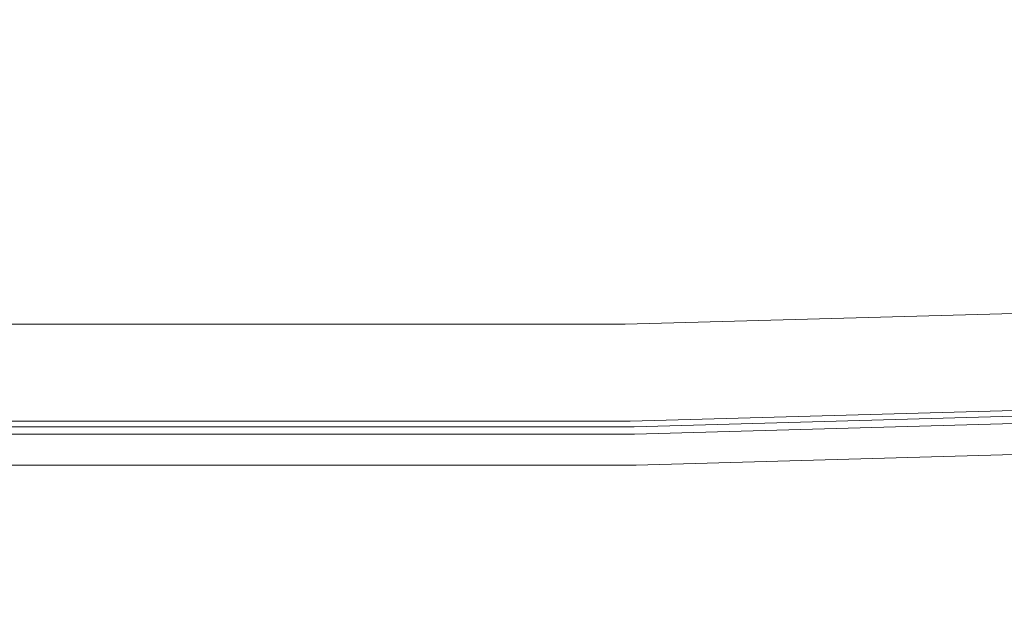
# Model space of a CAD drawing. Extents: x -24 to 24, y -113 to 23.
# Drawn here: x 0 to 3, y -19 to -17 of the extents above; entities that cross this region are included whole.
import ezdxf

# ---------------------------------------------------------------- set-up
doc = ezdxf.new("R2010")
doc.units = 0
doc.header["$LTSCALE"] = 500
doc.header["$MEASUREMENT"] = 0
doc.layers.add('FDESIGN_METAL_1', color=7, linetype='Continuous')
doc.layers.add('FDESIGN_METAL_2', color=7, linetype='Continuous')

msp = doc.modelspace()

# ---------------------------------------------------------------- linework, layer by layer
at = {"layer": 'FDESIGN_METAL_1', "lineweight": 0}
for points, invisible_edges in [([(0.0089, -10.5107, 5.0548), (-4.394, -12.9707, 5.0519), (-3.7516, -17.8345, 5.0516), (0.0136, -16.801, 5.0548)], 15), ([(0.0089, -10.5107, 5.0548), (0.0136, -16.801, 5.0548), (3.7786, -17.8345, 5.0579), (4.4129, -12.9708, 5.0576)], 15), ([(3.4769, -16.847, 155.1801), (1.7316, -16.9727, 155.058), (1.566, -15.7965, 161.9877), (3.1909, -15.4386, 162.4761)], 15), ([(-1.7172, -16.9727, 155.058), (-1.548, -15.7965, 161.9877), (0.009, -16.0981, 161.4994), (0.0072, -17.0481, 154.9359)], 15), ([(1.7316, -16.9727, 155.058), (0.0072, -17.0481, 154.9359), (0.009, -16.0981, 161.4994), (1.566, -15.7965, 161.9877)], 15), ([(3.5391, -17.3975, 124.7557), (3.2386, -15.8608, 124.7619), (1.5903, -16.2324, 124.759), (1.7647, -17.5282, 124.7525)], 15), ([(-1.735, -17.5282, 124.7451), (0.0149, -17.6065, 124.7488), (0.0142, -16.5458, 124.7557), (-1.5623, -16.2324, 124.7524)], 15), ([(1.7647, -17.5282, 124.7525), (1.5903, -16.2324, 124.759), (0.0142, -16.5458, 124.7557), (0.0149, -17.6065, 124.7488)], 15), ([(0.0165, -20.7547, 5.0548), (0.0136, -16.801, 5.0548), (-3.7516, -17.8345, 5.0516), (-3.7768, -21.0371, 5.0509)], 15), ([(0.0165, -20.7547, 5.0548), (3.8089, -21.0371, 5.0586), (3.7786, -17.8345, 5.0579), (0.0136, -16.801, 5.0548)], 15), ([(3.4769, -16.847, 155.1801), (3.5713, -17.3165, 147.3832), (1.7854, -17.3647, 147.3832), (1.7316, -16.9727, 155.058)], 15), ([(-1.7172, -16.9727, 155.058), (0.0072, -17.0481, 154.9359), (0.0048, -17.3647, 147.3832), (-1.7759, -17.3647, 147.3832)], 15), ([(1.7316, -16.9727, 155.058), (1.7854, -17.3647, 147.3832), (0.0048, -17.3647, 147.3832), (0.0072, -17.0481, 154.9359)], 15), ([(3.5704, -17.3299, 131.861), (1.7827, -17.3782, 131.861), (1.7826, -17.3647, 135.2846), (3.5693, -17.3165, 135.2846)], 15), ([(3.5693, -17.3165, 135.2846), (1.7826, -17.3647, 135.2846), (1.7836, -17.3647, 140.3349), (3.5701, -17.3165, 140.3349)], 15), ([(3.5704, -17.3299, 131.861), (3.5745, -17.37, 129.6931), (1.7845, -17.4185, 129.6931), (1.7827, -17.3782, 131.861)], 15), ([(3.5713, -17.3165, 147.3832), (3.5701, -17.3165, 140.3349), (1.7836, -17.3647, 140.3349), (1.7854, -17.3647, 147.3832)], 15), ([(-1.7822, -17.3782, 131.861), (0.0003, -17.3782, 131.861), (0, -17.4185, 129.693), (-1.7845, -17.4185, 129.693)], 15), ([(-1.7822, -17.3782, 131.861), (-1.7806, -17.3647, 135.2845), (0.001, -17.3647, 135.2845), (0.0003, -17.3782, 131.861)], 15), ([(-1.7806, -17.3647, 135.2845), (-1.7789, -17.3647, 140.3349), (0.0024, -17.3647, 140.3349), (0.001, -17.3647, 135.2845)], 15), ([(-1.7759, -17.3647, 147.3832), (0.0048, -17.3647, 147.3832), (0.0024, -17.3647, 140.3349), (-1.7789, -17.3647, 140.3349)], 15), ([(1.7827, -17.3782, 131.861), (1.7845, -17.4185, 129.6931), (0, -17.4185, 129.693), (0.0003, -17.3782, 131.861)], 15), ([(1.7827, -17.3782, 131.861), (0.0003, -17.3782, 131.861), (0.001, -17.3647, 135.2845), (1.7826, -17.3647, 135.2846)], 15), ([(1.7826, -17.3647, 135.2846), (0.001, -17.3647, 135.2845), (0.0024, -17.3647, 140.3349), (1.7836, -17.3647, 140.3349)], 15), ([(1.7854, -17.3647, 147.3832), (1.7836, -17.3647, 140.3349), (0.0024, -17.3647, 140.3349), (0.0048, -17.3647, 147.3832)], 15), ([(3.5745, -17.37, 129.6931), (3.583, -17.4503, 128.4096), (1.7885, -17.4991, 128.4096), (1.7845, -17.4185, 129.6931)], 15), ([(-1.7845, -17.4185, 129.693), (0, -17.4185, 129.693), (0, -17.4991, 128.4096), (-1.7885, -17.4991, 128.4096)], 15), ([(1.7845, -17.4185, 129.6931), (1.7885, -17.4991, 128.4096), (0, -17.4991, 128.4096), (0, -17.4185, 129.693)], 15), ([(3.5391, -17.3975, 124.7557), (1.7647, -17.5282, 124.7525), (1.8266, -18.0357, 124.7317), (3.6473, -17.985, 124.7351)], 15), ([(3.5971, -17.5842, 127.6396), (1.7952, -17.6335, 127.6396), (1.7885, -17.4991, 128.4096), (3.583, -17.4503, 128.4096)], 15), ([(-1.7952, -17.6334, 127.6396), (-1.7885, -17.4991, 128.4096), (0, -17.4991, 128.4096), (0, -17.6334, 127.6396)], 15), ([(1.7952, -17.6335, 127.6396), (0, -17.6334, 127.6396), (0, -17.4991, 128.4096), (1.7885, -17.4991, 128.4096)], 15), ([(-1.735, -17.5282, 124.7451), (-1.7963, -18.0357, 124.7242), (0.0152, -18.0357, 124.728), (0.0149, -17.6065, 124.7488)], 15), ([(1.7647, -17.5282, 124.7525), (0.0149, -17.6065, 124.7488), (0.0152, -18.0357, 124.728), (1.8266, -18.0357, 124.7317)], 15), ([(3.6141, -17.7449, 127.2646), (1.8032, -17.7947, 127.2646), (1.7952, -17.6335, 127.6396), (3.5971, -17.5842, 127.6396)], 15), ([(-1.8032, -17.7947, 127.2646), (-1.7952, -17.6334, 127.6396), (0, -17.6334, 127.6396), (0, -17.7947, 127.2646)], 7), ([(1.8032, -17.7947, 127.2646), (0, -17.7947, 127.2646), (0, -17.6334, 127.6396), (1.7952, -17.6335, 127.6396)], 15), ([(3.6141, -17.7449, 127.2646), (3.631, -17.9055, 127.1665), (1.8112, -17.9559, 127.1665), (1.8032, -17.7947, 127.2646)], 7), ([(-1.8032, -17.7947, 127.2646), (0, -17.7947, 127.2646), (0, -17.9559, 127.1665), (-1.8112, -17.9559, 127.1665)], 15), ([(1.8032, -17.7947, 127.2646), (1.8112, -17.9559, 127.1665), (0, -17.9559, 127.1665), (0, -17.7947, 127.2646)], 7), ([(3.631, -17.9055, 127.1665), (3.6452, -18.0394, 127.2269), (1.8179, -18.0903, 127.2269), (1.8112, -17.9559, 127.1665)], 13), ([(-1.8112, -17.9559, 127.1665), (0, -17.9559, 127.1665), (0, -18.0903, 127.2269), (-1.8179, -18.0903, 127.2269)], 11), ([(1.8112, -17.9559, 127.1665), (1.8179, -18.0903, 127.2269), (0, -18.0903, 127.2269), (0, -17.9559, 127.1665)], 13), ([(3.6473, -17.985, 124.7351), (1.8266, -18.0357, 124.7317), (1.8313, -18.1302, 124.6901), (3.6572, -18.0791, 124.6934)], 11), ([(-1.7963, -18.0357, 124.7242), (-1.8009, -18.1302, 124.6825), (0.0152, -18.1302, 124.6863), (0.0152, -18.0357, 124.728)], 15), ([(1.8266, -18.0357, 124.7317), (0.0152, -18.0357, 124.728), (0.0152, -18.1302, 124.6863), (1.8313, -18.1302, 124.6901)], 11), ([(3.6536, -18.1197, 127.3275), (1.8219, -18.1709, 127.3275), (1.8179, -18.0903, 127.2269), (3.6452, -18.0394, 127.2269)], 15), ([(3.6622, -18.1266, 177.4342), (3.6548, -18.0566, 177.5472), (1.8302, -18.1075, 177.5437), (1.8337, -18.1778, 177.4307)], 13), ([(3.6632, -18.1356, 124.624), (3.6572, -18.0791, 124.6934), (1.8313, -18.1302, 124.6901), (1.8342, -18.1868, 124.6207)], 15), ([(-1.8219, -18.1709, 127.3275), (-1.8179, -18.0903, 127.2269), (0, -18.0903, 127.2269), (0, -18.1709, 127.3275)], 15), ([(-1.8032, -18.1778, 177.4231), (0.0152, -18.1778, 177.4269), (0.0152, -18.1075, 177.5399), (-1.7998, -18.1075, 177.5361)], 11), ([(1.8219, -18.1709, 127.3275), (0, -18.1709, 127.3275), (0, -18.0903, 127.2269), (1.8179, -18.0903, 127.2269)], 15), ([(1.8337, -18.1778, 177.4307), (1.8302, -18.1075, 177.5437), (0.0152, -18.1075, 177.5399), (0.0152, -18.1778, 177.4269)], 13), ([(-1.8037, -18.1868, 124.6131), (0.0152, -18.1868, 124.6169), (0.0152, -18.1302, 124.6863), (-1.8009, -18.1302, 124.6825)], 11), ([(1.8342, -18.1868, 124.6207), (1.8313, -18.1302, 124.6901), (0.0152, -18.1302, 124.6863), (0.0152, -18.1868, 124.6169)], 15), ([(3.6282, -18.1659, 177.2726), (3.6622, -18.1266, 177.4342), (1.8337, -18.1778, 177.4307), (1.8144, -18.2129, 177.276)], 15), ([(3.6579, -18.1598, 127.5666), (1.8239, -18.2112, 127.5666), (1.8219, -18.1709, 127.3275), (3.6536, -18.1197, 127.3275)], 15), ([(3.6662, -18.1638, 124.4106), (3.6632, -18.1356, 124.624), (1.8342, -18.1868, 124.6207), (1.8356, -18.2152, 124.4073)], 15), ([(-1.8239, -18.2112, 127.5666), (-1.8219, -18.1709, 127.3275), (0, -18.1709, 127.3275), (0, -18.2112, 127.5666)], 15), ([(1.8239, -18.2112, 127.5666), (0, -18.2112, 127.5666), (0, -18.1709, 127.3275), (1.8219, -18.1709, 127.3275)], 15), ([(3.6282, -18.1659, 177.2726), (1.8144, -18.2129, 177.276), (1.7518, -18.2246, 177.083), (3.5161, -18.1905, 177.0592)], 15), ([(3.6579, -18.1598, 127.5666), (3.6593, -18.1732, 128.0422), (1.8246, -18.2246, 128.0422), (1.8239, -18.2112, 127.5666)], 15), ([(3.6662, -18.1638, 124.4106), (1.8356, -18.2152, 124.4073), (1.836, -18.2246, 123.9338), (3.6672, -18.1732, 123.9371)], 15), ([(2.8024, -18.2162, 142.7142), (3.2611, -18.2056, 141.6794), (4.9478, -18.1486, 141.9619), (4.1594, -18.1911, 142.932)], 15), ([(2.8029, -18.2162, 176.5629), (4.1597, -18.1911, 176.4588), (4.9485, -18.1486, 176.6901), (3.2623, -18.2056, 176.8154)], 15), ([(-1.8051, -18.2152, 124.3997), (0.0152, -18.2152, 124.4035), (0.0152, -18.1868, 124.6169), (-1.8037, -18.1868, 124.6131)], 15), ([(-1.7844, -18.2129, 177.2685), (0.015, -18.2129, 177.2722), (0.0152, -18.1778, 177.4269), (-1.8032, -18.1778, 177.4231)], 15), ([(1.8144, -18.2129, 177.276), (1.8337, -18.1778, 177.4307), (0.0152, -18.1778, 177.4269), (0.015, -18.2129, 177.2722)], 15), ([(1.8356, -18.2152, 124.4073), (1.8342, -18.1868, 124.6207), (0.0152, -18.1868, 124.6169), (0.0152, -18.2152, 124.4035)], 15), ([(3.5137, -18.1905, 140.3202), (3.2611, -18.2056, 141.6794), (1.6235, -18.2246, 141.587), (1.7482, -18.2246, 140.2612)], 15), ([(3.5161, -18.1905, 177.0592), (1.7518, -18.2246, 177.083), (1.6253, -18.2246, 176.8551), (3.2623, -18.2056, 176.8154)], 15), ([(3.6255, -18.1776, 138.7366), (3.5137, -18.1905, 140.3202), (1.7482, -18.2246, 140.2612), (1.8093, -18.2246, 138.723)], 15), ([(3.6255, -18.1776, 138.7366), (1.8093, -18.2246, 138.723), (1.8282, -18.2246, 137.0298), (3.6618, -18.1732, 137.0287)], 15), ([(3.6594, -18.1732, 131.6533), (1.8248, -18.2246, 131.6534), (1.8246, -18.2246, 130.0957), (3.6593, -18.1732, 130.0957)], 15), ([(3.6593, -18.1732, 130.0957), (1.8246, -18.2246, 130.0957), (1.8246, -18.2246, 128.8525), (3.6593, -18.1732, 128.8525)], 15), ([(3.6593, -18.1732, 128.0422), (3.6593, -18.1732, 128.8525), (1.8246, -18.2246, 128.8525), (1.8246, -18.2246, 128.0422)], 15), ([(3.6594, -18.1732, 131.6533), (3.6598, -18.1732, 133.4069), (1.8253, -18.2246, 133.4072), (1.8248, -18.2246, 131.6534)], 15), ([(3.6598, -18.1732, 133.4069), (3.6605, -18.1732, 135.2382), (1.8264, -18.2246, 135.2388), (1.8253, -18.2246, 133.4072)], 15), ([(3.6478, -18.2529, 120.05), (3.6672, -18.1732, 121.7451), (1.836, -18.2246, 121.7418), (1.8263, -18.3035, 120.0473)], 15), ([(3.6479, -18.2529, 38.0958), (1.8264, -18.3035, 38.092), (1.836, -18.2246, 22.0139), (3.6672, -18.1732, 22.0172)], 15), ([(3.6618, -18.1732, 137.0287), (1.8282, -18.2246, 137.0298), (1.8264, -18.2246, 135.2388), (3.6605, -18.1732, 135.2382)], 15), ([(3.6672, -18.1732, 121.7451), (3.6672, -18.1732, 123.0873), (1.836, -18.2246, 123.084), (1.836, -18.2246, 121.7418)], 15), ([(3.6672, -18.1732, 123.9371), (1.836, -18.2246, 123.9338), (1.836, -18.2246, 123.084), (3.6672, -18.1732, 123.0873)], 15), ([(3.6672, -18.1732, 22.0172), (1.836, -18.2246, 22.0139), (1.836, -18.2246, 5.0586), (3.6672, -18.1732, 5.0619)], 11), ([(2.2575, -18.2376, 143.5076), (2.8024, -18.2162, 142.7142), (4.1594, -18.1911, 142.932), (3.2511, -18.2313, 143.6125)], 15), ([(2.2577, -18.2376, 176.2953), (3.2512, -18.2313, 176.233), (4.1597, -18.1911, 176.4588), (2.8029, -18.2162, 176.5629)], 15), ([(-1.8239, -18.2112, 127.5666), (0, -18.2112, 127.5666), (0, -18.2246, 128.0422), (-1.8246, -18.2246, 128.0422)], 15), ([(-1.8243, -18.2246, 131.6535), (-1.8246, -18.2246, 130.0957), (0, -18.2246, 130.0957), (0.0002, -18.2246, 131.6534)], 15), ([(-1.8246, -18.2246, 130.0957), (-1.8246, -18.2246, 128.8525), (0, -18.2246, 128.8525), (0, -18.2246, 130.0957)], 15), ([(-1.8246, -18.2246, 128.0422), (0, -18.2246, 128.0422), (0, -18.2246, 128.8525), (-1.8246, -18.2246, 128.8525)], 15), ([(-1.8243, -18.2246, 131.6535), (0.0002, -18.2246, 131.6534), (0.001, -18.2246, 133.4074), (-1.8234, -18.2246, 133.4076)], 15), ([(-1.8234, -18.2246, 133.4076), (0.001, -18.2246, 133.4074), (0.0024, -18.2246, 135.2393), (-1.8216, -18.2246, 135.2399)], 15), ([(-1.8187, -18.2246, 137.0322), (-1.8216, -18.2246, 135.2399), (0.0024, -18.2246, 135.2393), (0.0048, -18.2246, 137.031)], 15), ([(-1.7945, -18.2246, 138.7267), (-1.8187, -18.2246, 137.0322), (0.0048, -18.2246, 137.031), (0.0074, -18.2246, 138.7248)], 15), ([(-1.8051, -18.2152, 124.3997), (-1.8056, -18.2246, 123.9262), (0.0152, -18.2246, 123.93), (0.0152, -18.2152, 124.4035)], 15), ([(-1.8056, -18.2246, 123.9262), (-1.8056, -18.2246, 123.0764), (0.0152, -18.2246, 123.0802), (0.0152, -18.2246, 123.93)], 15), ([(-1.7963, -18.3035, 120.0398), (0.015, -18.3035, 120.0435), (0.0152, -18.2246, 121.738), (-1.8056, -18.2246, 121.7342)], 15), ([(-1.8056, -18.2246, 121.7342), (0.0152, -18.2246, 121.738), (0.0152, -18.2246, 123.0802), (-1.8056, -18.2246, 123.0764)], 15), ([(-1.7961, -18.3034, 38.0845), (-1.8056, -18.2246, 22.0063), (0.0152, -18.2246, 22.0101), (0.0152, -18.3035, 38.0882)], 15), ([(-1.8056, -18.2246, 22.0063), (-1.8056, -18.2246, 5.051), (0.0152, -18.2246, 5.0548), (0.0152, -18.2246, 22.0101)], 13), ([(-1.7945, -18.2246, 138.7267), (0.0074, -18.2246, 138.7248), (0.0095, -18.2246, 140.2635), (-1.7291, -18.2246, 140.2659)], 15), ([(-1.7844, -18.2129, 177.2685), (-1.7232, -18.2246, 177.0759), (0.0143, -18.2246, 177.0794), (0.015, -18.2129, 177.2722)], 15), ([(-1.7291, -18.2246, 140.2659), (0.0095, -18.2246, 140.2635), (0.0105, -18.2246, 141.5896), (-1.6026, -18.2246, 141.5922)], 15), ([(-1.7232, -18.2246, 177.0759), (-1.5996, -18.2246, 176.8487), (0.0129, -18.2246, 176.8519), (0.0143, -18.2246, 177.0794)], 15), ([(-1.3948, -18.2246, 142.648), (-1.6026, -18.2246, 141.5922), (0.0105, -18.2246, 141.5896), (0.0095, -18.2246, 142.6456)], 15), ([(-1.3936, -18.2246, 176.5906), (0.0105, -18.2246, 176.5932), (0.0129, -18.2246, 176.8519), (-1.5996, -18.2246, 176.8487)], 15), ([(-1.144, -18.2397, 143.4775), (-1.3948, -18.2246, 142.648), (0.0095, -18.2246, 142.6456), (0.0074, -18.2397, 143.4757)], 15), ([(-1.1437, -18.2397, 176.3111), (0.0076, -18.2397, 176.313), (0.0105, -18.2246, 176.5932), (-1.3936, -18.2246, 176.5906)], 15), ([(1.8239, -18.2112, 127.5666), (1.8246, -18.2246, 128.0422), (0, -18.2246, 128.0422), (0, -18.2112, 127.5666)], 15), ([(1.8248, -18.2246, 131.6534), (0.0002, -18.2246, 131.6534), (0, -18.2246, 130.0957), (1.8246, -18.2246, 130.0957)], 15), ([(1.8246, -18.2246, 130.0957), (0, -18.2246, 130.0957), (0, -18.2246, 128.8525), (1.8246, -18.2246, 128.8525)], 15), ([(1.8246, -18.2246, 128.0422), (1.8246, -18.2246, 128.8525), (0, -18.2246, 128.8525), (0, -18.2246, 128.0422)], 15), ([(1.8248, -18.2246, 131.6534), (1.8253, -18.2246, 133.4072), (0.001, -18.2246, 133.4074), (0.0002, -18.2246, 131.6534)], 15), ([(1.8253, -18.2246, 133.4072), (1.8264, -18.2246, 135.2388), (0.0024, -18.2246, 135.2393), (0.001, -18.2246, 133.4074)], 15), ([(1.8282, -18.2246, 137.0298), (0.0048, -18.2246, 137.031), (0.0024, -18.2246, 135.2393), (1.8264, -18.2246, 135.2388)], 15), ([(1.8093, -18.2246, 138.723), (0.0074, -18.2246, 138.7248), (0.0048, -18.2246, 137.031), (1.8282, -18.2246, 137.0298)], 15), ([(1.1588, -18.2397, 143.4738), (0.0074, -18.2397, 143.4757), (0.0095, -18.2246, 142.6456), (1.4139, -18.2246, 142.6432)], 15), ([(1.8093, -18.2246, 138.723), (1.7482, -18.2246, 140.2612), (0.0095, -18.2246, 140.2635), (0.0074, -18.2246, 138.7248)], 15), ([(1.159, -18.2397, 176.3148), (1.4146, -18.2246, 176.5958), (0.0105, -18.2246, 176.5932), (0.0076, -18.2397, 176.313)], 15), ([(1.4139, -18.2246, 142.6432), (0.0095, -18.2246, 142.6456), (0.0105, -18.2246, 141.5896), (1.6235, -18.2246, 141.587)], 15), ([(1.7482, -18.2246, 140.2612), (1.6235, -18.2246, 141.587), (0.0105, -18.2246, 141.5896), (0.0095, -18.2246, 140.2635)], 15), ([(1.4146, -18.2246, 176.5958), (1.6253, -18.2246, 176.8551), (0.0129, -18.2246, 176.8519), (0.0105, -18.2246, 176.5932)], 15), ([(1.7518, -18.2246, 177.083), (0.0143, -18.2246, 177.0794), (0.0129, -18.2246, 176.8519), (1.6253, -18.2246, 176.8551)], 15), ([(1.8144, -18.2129, 177.276), (0.015, -18.2129, 177.2722), (0.0143, -18.2246, 177.0794), (1.7518, -18.2246, 177.083)], 15), ([(1.8263, -18.3035, 120.0473), (1.836, -18.2246, 121.7418), (0.0152, -18.2246, 121.738), (0.015, -18.3035, 120.0435)], 15), ([(1.8356, -18.2152, 124.4073), (0.0152, -18.2152, 124.4035), (0.0152, -18.2246, 123.93), (1.836, -18.2246, 123.9338)], 15), ([(1.836, -18.2246, 121.7418), (1.836, -18.2246, 123.084), (0.0152, -18.2246, 123.0802), (0.0152, -18.2246, 121.738)], 15), ([(1.836, -18.2246, 123.9338), (0.0152, -18.2246, 123.93), (0.0152, -18.2246, 123.0802), (1.836, -18.2246, 123.084)], 15), ([(1.8264, -18.3035, 38.092), (0.0152, -18.3035, 38.0882), (0.0152, -18.2246, 22.0101), (1.836, -18.2246, 22.0139)], 15), ([(1.836, -18.2246, 22.0139), (0.0152, -18.2246, 22.0101), (0.0152, -18.2246, 5.0548), (1.836, -18.2246, 5.0586)], 11), ([(2.2575, -18.2376, 143.5076), (1.1588, -18.2397, 143.4738), (1.4139, -18.2246, 142.6432), (2.8024, -18.2162, 142.7142)], 15), ([(2.2577, -18.2376, 176.2953), (2.8029, -18.2162, 176.5629), (1.4146, -18.2246, 176.5958), (1.159, -18.2397, 176.3148)], 15), ([(2.8024, -18.2162, 142.7142), (1.4139, -18.2246, 142.6432), (1.6235, -18.2246, 141.587), (3.2611, -18.2056, 141.6794)], 15), ([(2.8029, -18.2162, 176.5629), (3.2623, -18.2056, 176.8154), (1.6253, -18.2246, 176.8551), (1.4146, -18.2246, 176.5958)], 15), ([(3.2512, -18.2313, 176.233), (2.506, -18.2849, 175.9592), (3.1321, -18.2849, 175.8628), (3.995, -18.2271, 176.1125)], 15), ([(3.2511, -18.2313, 143.6125), (3.995, -18.2271, 143.8059), (3.132, -18.2849, 144.3269), (2.506, -18.2849, 144.2035)], 15), ([(-1.144, -18.2397, 143.4775), (0.0074, -18.2397, 143.4757), (0.0048, -18.2849, 144.1239), (-0.8883, -18.2849, 144.1251)], 15), ([(-1.1437, -18.2397, 176.3111), (-0.8883, -18.2849, 176.0195), (0.0048, -18.2849, 176.0207), (0.0076, -18.2397, 176.313)], 15), ([(1.159, -18.2397, 176.3148), (0.0076, -18.2397, 176.313), (0.0048, -18.2849, 176.0207), (0.8978, -18.2849, 176.0219)], 15), ([(1.1588, -18.2397, 143.4738), (0.8978, -18.2849, 144.1228), (0.0048, -18.2849, 144.1239), (0.0074, -18.2397, 143.4757)], 15), ([(2.2577, -18.2376, 176.2953), (1.159, -18.2397, 176.3148), (0.8978, -18.2849, 176.0219), (1.7464, -18.2849, 176.0068)], 15), ([(2.2575, -18.2376, 143.5076), (1.7464, -18.2849, 144.1423), (0.8978, -18.2849, 144.1228), (1.1588, -18.2397, 143.4738)], 15), ([(2.2577, -18.2376, 176.2953), (1.7464, -18.2849, 176.0068), (2.506, -18.2849, 175.9592), (3.2512, -18.2313, 176.233)], 15), ([(2.2575, -18.2376, 143.5076), (3.2511, -18.2313, 143.6125), (2.506, -18.2849, 144.2035), (1.7464, -18.2849, 144.1423)], 15), ([(3.6478, -18.2529, 120.05), (1.8263, -18.3035, 120.0473), (1.797, -18.5399, 118.1404), (3.5898, -18.4917, 118.1414)], 15), ([(3.6479, -18.2529, 38.0958), (3.5901, -18.492, 52.4208), (1.7975, -18.5401, 52.4156), (1.8264, -18.3035, 38.092)], 15), ([(-0.8883, -18.2849, 144.1251), (0.0048, -18.2849, 144.1239), (0.0024, -18.3753, 144.6345), (-0.6659, -18.3753, 144.6351)], 15), ([(-0.8883, -18.2849, 176.0195), (-0.6659, -18.3753, 175.7255), (0.0024, -18.3753, 175.7261), (0.0048, -18.2849, 176.0207)], 15), ([(0.8978, -18.2849, 176.0219), (0.0048, -18.2849, 176.0207), (0.0024, -18.3753, 175.7261), (0.6706, -18.3753, 175.7267)], 15), ([(0.8978, -18.2849, 144.1228), (0.6706, -18.3753, 144.6339), (0.0024, -18.3753, 144.6345), (0.0048, -18.2849, 144.1239)], 15), ([(1.7464, -18.2849, 176.0068), (0.8978, -18.2849, 176.0219), (0.6706, -18.3753, 175.7267), (1.3198, -18.3753, 175.7116)], 15), ([(1.7464, -18.2849, 144.1423), (1.3198, -18.3753, 144.6512), (0.6706, -18.3753, 144.6339), (0.8978, -18.2849, 144.1228)], 15), ([(1.7464, -18.2849, 176.0068), (1.3198, -18.3753, 175.7116), (1.9307, -18.3753, 175.665), (2.506, -18.2849, 175.9592)], 15), ([(1.7464, -18.2849, 144.1423), (2.506, -18.2849, 144.2035), (1.9307, -18.3753, 144.7045), (1.3198, -18.3753, 144.6512)], 15), ([(2.506, -18.2849, 175.9592), (1.9307, -18.3753, 175.665), (2.4842, -18.3753, 175.5714), (3.1321, -18.2849, 175.8628)], 15), ([(2.506, -18.2849, 144.2035), (3.132, -18.2849, 144.3269), (2.4842, -18.3753, 144.8117), (1.9307, -18.3753, 144.7045)], 15), ([(3.5801, -18.2849, 175.7012), (3.1321, -18.2849, 175.8628), (2.4842, -18.3753, 175.5714), (2.9613, -18.3753, 175.4148)], 15), ([(3.5801, -18.2849, 144.5334), (2.9613, -18.3753, 144.9907), (2.4842, -18.3753, 144.8117), (3.132, -18.2849, 144.3269)], 15), ([(-1.7963, -18.3035, 120.0398), (-1.7683, -18.5399, 118.1333), (0.0143, -18.5399, 118.1369), (0.015, -18.3035, 120.0435)], 15), ([(-1.7961, -18.3034, 38.0845), (0.0152, -18.3035, 38.0882), (0.015, -18.5399, 52.412), (-1.7675, -18.5398, 52.4085)], 15), ([(1.8263, -18.3035, 120.0473), (0.015, -18.3035, 120.0435), (0.0143, -18.5399, 118.1369), (1.797, -18.5399, 118.1404)], 15), ([(1.8264, -18.3035, 38.092), (1.7975, -18.5401, 52.4156), (0.015, -18.5399, 52.412), (0.0152, -18.3035, 38.0882)], 15), ([(-0.5148, -18.526, 145.0517), (-0.6659, -18.3753, 144.6351), (0.0024, -18.3753, 144.6345), (0.001, -18.526, 145.0514)], 15), ([(-0.5148, -18.526, 175.4385), (0.001, -18.526, 175.4387), (0.0024, -18.3753, 175.7261), (-0.6659, -18.3753, 175.7255)], 15), ([(0.5167, -18.526, 175.4389), (0.6706, -18.3753, 175.7267), (0.0024, -18.3753, 175.7261), (0.001, -18.526, 175.4387)], 15), ([(0.5167, -18.526, 145.0512), (0.001, -18.526, 145.0514), (0.0024, -18.3753, 144.6345), (0.6706, -18.3753, 144.6339)], 15), ([(1.0284, -18.526, 175.4239), (1.3198, -18.3753, 175.7116), (0.6706, -18.3753, 175.7267), (0.5167, -18.526, 175.4389)], 15), ([(1.0284, -18.526, 145.0671), (0.5167, -18.526, 145.0512), (0.6706, -18.3753, 144.6339), (1.3198, -18.3753, 144.6512)], 15), ([(1.0284, -18.526, 175.4239), (1.5318, -18.526, 175.3784), (1.9307, -18.3753, 175.665), (1.3198, -18.3753, 175.7116)], 15), ([(1.0284, -18.526, 145.0671), (1.3198, -18.3753, 144.6512), (1.9307, -18.3753, 144.7045), (1.5318, -18.526, 145.1153)], 15), ([(1.5318, -18.526, 175.3784), (2.0228, -18.526, 175.2872), (2.4842, -18.3753, 175.5714), (1.9307, -18.3753, 175.665)], 15), ([(1.5318, -18.526, 145.1153), (1.9307, -18.3753, 144.7045), (2.4842, -18.3753, 144.8117), (2.0228, -18.526, 145.2119)], 15), ([(2.4972, -18.526, 175.135), (2.9613, -18.3753, 175.4148), (2.4842, -18.3753, 175.5714), (2.0228, -18.526, 175.2872)], 15), ([(2.4972, -18.526, 145.3731), (2.0228, -18.526, 145.2119), (2.4842, -18.3753, 144.8117), (2.9613, -18.3753, 144.9907)], 15), ([(2.9586, -18.526, 174.9227), (3.4072, -18.3753, 175.2072), (2.9613, -18.3753, 175.4148), (2.4972, -18.526, 175.135)], 15), ([(2.9586, -18.526, 145.5917), (2.4972, -18.526, 145.3731), (2.9613, -18.3753, 144.9907), (3.4072, -18.3753, 145.2141)], 15), ([(3.5898, -18.4917, 118.1414), (1.797, -18.5399, 118.1404), (1.7385, -19.0128, 116.1614), (3.4737, -18.9695, 116.1589)], 15), ([(3.5901, -18.492, 52.4208), (3.4746, -18.9702, 64.1156), (1.7397, -19.0132, 64.1075), (1.7975, -18.5401, 52.4156)], 15), ([(-0.4192, -18.7219, 145.3982), (-0.5148, -18.526, 145.0517), (0.001, -18.526, 145.0514), (0.0002, -18.7219, 145.3981)], 15), ([(-0.4192, -18.7219, 175.1567), (0.0002, -18.7219, 175.1567), (0.001, -18.526, 175.4387), (-0.5148, -18.526, 175.4385)], 15), ([(0.4197, -18.7219, 175.1568), (0.5167, -18.526, 175.4389), (0.001, -18.526, 175.4387), (0.0002, -18.7219, 175.1567)], 15), ([(0.4197, -18.7219, 145.3981), (0.0002, -18.7219, 145.3981), (0.001, -18.526, 145.0514), (0.5167, -18.526, 145.0512)], 15), ([(0.8422, -18.7219, 175.142), (1.0284, -18.526, 175.4239), (0.5167, -18.526, 175.4389), (0.4197, -18.7219, 175.1568)], 15), ([(0.8422, -18.7219, 145.4131), (0.4197, -18.7219, 145.3981), (0.5167, -18.526, 145.0512), (1.0284, -18.526, 145.0671)], 15), ([(0.8422, -18.7219, 175.142), (1.2708, -18.7219, 175.0975), (1.5318, -18.526, 175.3784), (1.0284, -18.526, 175.4239)], 15), ([(0.8422, -18.7219, 145.4131), (1.0284, -18.526, 145.0671), (1.5318, -18.526, 145.1153), (1.2708, -18.7219, 145.4583)], 15), ([(1.2708, -18.7219, 175.0975), (1.7087, -18.7219, 175.0085), (2.0228, -18.526, 175.2872), (1.5318, -18.526, 175.3784)], 15), ([(1.2708, -18.7219, 145.4583), (1.5318, -18.526, 145.1153), (2.0228, -18.526, 145.2119), (1.7087, -18.7219, 145.5487)], 15), ([(2.1589, -18.7219, 174.86), (2.4972, -18.526, 175.135), (2.0228, -18.526, 175.2872), (1.7087, -18.7219, 175.0085)], 15), ([(2.1589, -18.7219, 145.6994), (1.7087, -18.7219, 145.5487), (2.0228, -18.526, 145.2119), (2.4972, -18.526, 145.3731)], 15), ([(2.6051, -18.7219, 174.6478), (2.9586, -18.526, 174.9227), (2.4972, -18.526, 175.135), (2.1589, -18.7219, 174.86)], 15), ([(2.6051, -18.7219, 145.9132), (2.1589, -18.7219, 145.6994), (2.4972, -18.526, 145.3731), (2.9586, -18.526, 145.5917)], 15), ([(2.6051, -18.7219, 174.6478), (3.031, -18.7219, 174.3675), (3.4103, -18.526, 174.6514), (2.9586, -18.526, 174.9227)], 15), ([(2.6051, -18.7219, 145.9132), (2.9586, -18.526, 145.5917), (3.4103, -18.526, 145.8603), (3.031, -18.7219, 146.1928)], 15), ([(-1.7683, -18.5399, 118.1333), (-1.7125, -19.0128, 116.155), (0.013, -19.0128, 116.1582), (0.0143, -18.5399, 118.1369)], 15), ([(-1.7675, -18.5398, 52.4085), (0.015, -18.5399, 52.412), (0.0146, -19.0128, 64.1043), (-1.7105, -19.0125, 64.1011)], 15), ([(1.797, -18.5399, 118.1404), (0.0143, -18.5399, 118.1369), (0.013, -19.0128, 116.1582), (1.7385, -19.0128, 116.1614)], 15), ([(1.7975, -18.5401, 52.4156), (1.7397, -19.0132, 64.1075), (0.0146, -19.0128, 64.1043), (0.015, -18.5399, 52.412)], 15)]:
    msp.add_3dface(points, dxfattribs=dict(at, invisible_edges=invisible_edges))
at = {"layer": 'FDESIGN_METAL_2', "lineweight": 0}
for points, invisible_edges in [([(3.5319, -17.3297, 177.6491), (3.2298, -15.779, 177.6608), (1.5863, -16.1494, 177.6574), (1.7614, -17.4599, 177.6456)], 15), ([(-1.7316, -17.4599, 177.6382), (0.015, -17.5381, 177.6419), (0.0143, -16.462, 177.6539), (-1.5582, -16.1494, 177.6508)], 15), ([(1.7614, -17.4599, 177.6456), (1.5863, -16.1494, 177.6574), (0.0143, -16.462, 177.6539), (0.015, -17.5381, 177.6419)], 15), ([(3.5319, -17.3297, 177.6491), (1.7614, -17.4599, 177.6456), (1.8244, -17.9904, 177.6115), (3.6425, -17.9399, 177.6151)], 15), ([(-1.7316, -17.4599, 177.6382), (-1.794, -17.9904, 177.6039), (0.0152, -17.9904, 177.6077), (0.015, -17.5381, 177.6419)], 15), ([(1.7614, -17.4599, 177.6456), (0.015, -17.5381, 177.6419), (0.0152, -17.9904, 177.6077), (1.8244, -17.9904, 177.6115)], 15), ([(3.6425, -17.9399, 177.6151), (1.8244, -17.9904, 177.6115), (1.8302, -18.1075, 177.5437), (3.6548, -18.0566, 177.5472)], 11), ([(-1.794, -17.9904, 177.6039), (-1.7998, -18.1075, 177.5361), (0.0152, -18.1075, 177.5399), (0.0152, -17.9904, 177.6077)], 13), ([(1.8244, -17.9904, 177.6115), (0.0152, -17.9904, 177.6077), (0.0152, -18.1075, 177.5399), (1.8302, -18.1075, 177.5437)], 11)]:
    msp.add_3dface(points, dxfattribs=dict(at, invisible_edges=invisible_edges))

doc.saveas('drawing.dxf')
